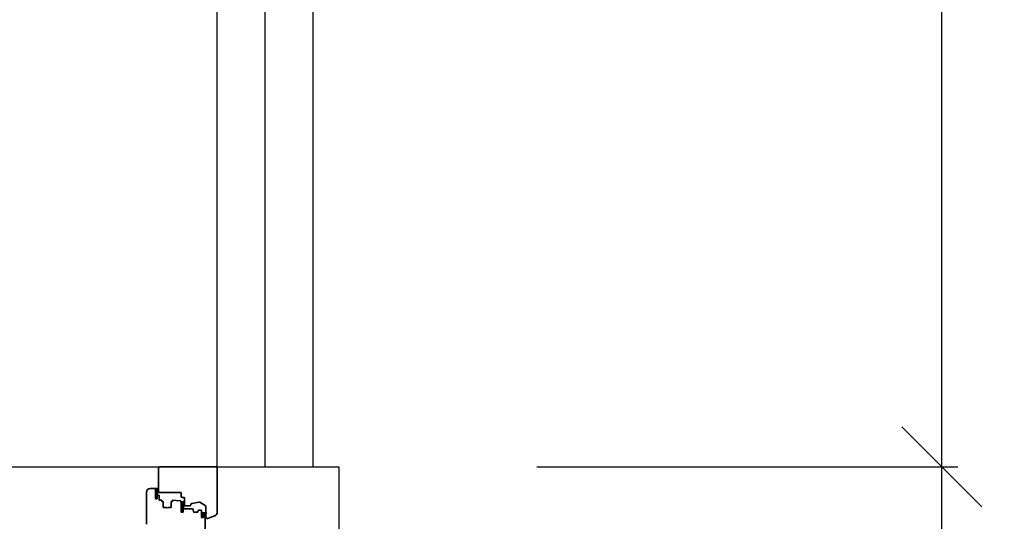
# Model space of a CAD drawing. Units: inches. Extents: x -55289 to 383486, y -40516 to 88872.
# Drawn here: x 16136 to 17677, y 9016 to 9801 of the extents above; entities that cross this region are included whole.
import ezdxf

# ---------------------------------------------------------------- set-up
doc = ezdxf.new("R2010")
doc.units = ezdxf.units.IN
doc.header["$LTSCALE"] = 250
doc.header["$MEASUREMENT"] = 0
doc.header["$PDMODE"] = 35
doc.header["$PDSIZE"] = 25
for name, color, linetype in [('Koty', 7, 'Continuous'), ('murivo', 7, 'Continuous'), ('Otvory', 8, 'Continuous'), ('Šrafy', 8, 'Continuous')]:
    doc.layers.add(name, color=color, linetype=linetype)
doc.layers.add('Výplne otvorov', color=7, linetype='Continuous', lineweight=35)
doc.styles.get("Standard").update_dxf_attribs({"font": 'txt.shx'})
doc.linetypes.add('IZOLACE', pattern='A,0.00254,-2.54,[134,ltypeshp.shx,S=2.54,R=0,X=-2.54,Y=0],-5.08,[134,ltypeshp.shx,S=2.54,R=180,X=2.54,Y=0],-2.54', length=10.16254)
doc.dimstyles.new('Vonkajsie', dxfattribs={"dimtxt": 125, "dimasz": 125, "dimexe": 25, "dimexo": 0, "dimgap": 25, "dimtad": 1, "dimdec": 0, "dimzin": 0, "dimdsep": 46, "dimtxsty": 'Standard', "dimblk": 'OBLIQUE', "dimcen": 0, "dimadec": 0, "dimazin": 0, "dimtfac": 1, "dimtdec": 0, "dimtofl": 0, "dimtmove": 0, "dimatfit": 3, "dimldrblk": 'OBLIQUE', "dimfxl": 1, "dimtolj": 1, "dimtzin": 0, "dimarcsym": 0})

# ---------------------------------------------------------------- blocks, each defined once
blk = doc.blocks.new('_Oblique')
at = {"color": 0, "linetype": 'ByBlock', "lineweight": -2}
blk.add_line((-0.5, -0.5), (0.5, 0.5), dxfattribs=at)
blk = doc.blocks.new('*D590')
at = {"layer": 'Defpoints', "color": 0}
for p in [(16945.3, 9101), (17579.4, 9101), (16945.3, 8501)]:
    blk.add_point(p, dxfattribs=at)
at = {"layer": 'Koty', "color": 0, "lineweight": -2}
for p, q in [((16945.3, 9101), (17604.4, 9101)), ((17579.4, 8501), (17579.4, 9101)), ((16945.3, 8501), (17604.4, 8501))]:
    blk.add_line(p, q, dxfattribs=at)
at = {"layer": 'Koty', "color": 0, "lineweight": -2, "xscale": 125, "yscale": 125, "zscale": 125}
for p, rotation in [((17579.4, 9101), 90), ((17579.4, 8501), 270)]:
    blk.add_blockref('_Oblique', p, dxfattribs=dict(at, rotation=rotation))
at = {"layer": 'Koty', "color": 0, "insert": (17491.9, 8801), "char_height": 125, "attachment_point": 5, "rotation": 90}
blk.add_mtext('\\A1;600', dxfattribs=at)
blk = doc.blocks.new('*D591')
at = {"layer": 'Defpoints', "color": 0}
for p in [(16945.3, 11376), (17579.4, 11376), (16945.3, 9101)]:
    blk.add_point(p, dxfattribs=at)
at = {"layer": 'Koty', "color": 0, "lineweight": -2}
for p, q in [((16945.3, 11376), (17604.4, 11376)), ((17579.4, 9101), (17579.4, 11376)), ((16945.3, 9101), (17604.4, 9101))]:
    blk.add_line(p, q, dxfattribs=at)
at = {"layer": 'Koty', "color": 0, "lineweight": -2, "xscale": 125, "yscale": 125, "zscale": 125}
for p, rotation in [((17579.4, 11376), 90), ((17579.4, 9101), 270)]:
    blk.add_blockref('_Oblique', p, dxfattribs=dict(at, rotation=rotation))
at = {"layer": 'Koty', "color": 0, "insert": (17491.9, 10238.5), "char_height": 125, "attachment_point": 5, "rotation": 90}
blk.add_mtext('\\A1;2275', dxfattribs=at)
blk = doc.blocks.new('*D595')
at = {"layer": 'Defpoints', "color": 0}
for p in [(16945.3, 15926), (17978.5, 15926), (16945.3, 3176)]:
    blk.add_point(p, dxfattribs=at)
at = {"layer": 'Koty', "color": 0, "lineweight": -2}
for p, q in [((16945.3, 15926), (18003.5, 15926)), ((17978.5, 3176), (17978.5, 15926)), ((16945.3, 3176), (18003.5, 3176))]:
    blk.add_line(p, q, dxfattribs=at)
at = {"layer": 'Koty', "color": 0, "lineweight": -2, "xscale": 125, "yscale": 125, "zscale": 125}
for p, rotation in [((17978.5, 15926), 90), ((17978.5, 3176), 270)]:
    blk.add_blockref('_Oblique', p, dxfattribs=dict(at, rotation=rotation))
at = {"layer": 'Koty', "color": 0, "insert": (17881, 10165.4), "char_height": 125, "attachment_point": 5, "rotation": 90}
blk.add_mtext('\\A1;12750', dxfattribs=at)
blk = doc.blocks.new('A$C74C54D14')
at = {"layer": 'Výplne otvorov'}
h = blk.add_hatch(dxfattribs=at)
h.set_pattern_fill('HEX', color=256, scale=0.05, angle=180, style=0)
h.set_pattern_definition([(180, (275.9652, -156.72), (-3e-17, -0.274963), [0.15875, -0.3175]), (300, (275.9652, -156.72), (0.23812494, 0.1374815), [0.15875, -0.3175]), (240, (275.80644, -156.72), (0.23812494, -0.1374815), [0.15875, -0.3175])])
edge = h.paths.add_edge_path()
edge.add_arc((-24.2, -526), 0.2, 450, 540)
edge.add_line((-24.4, -526), (-24.4, -527.4))
edge.add_arc((-24.2, -527.4), 0.2, 180, 287.2481)
edge.add_line((-24.1, -527.6), (-21.6, -527.5))
edge.add_arc((-21.3, -536.7), 9.2, 427.9461, 452, ccw=False)
edge.add_arc((-17.7, -527.8), 0.4, 247.9461, 395.2169)
edge.add_arc((-10.7, -522.8), 8.2, 187.6806, 215.2169, ccw=False)
edge.add_arc((-18.9, -524), 0.05, 367.6806, 480)
edge.add_line((-18.9, -523.9), (-22.1, -525.7))
edge.add_arc((-22.3, -525.3), 0.5, 270, 300, ccw=False)
edge.add_line((-22.3, -525.8), (-24.2, -525.8))
h = blk.add_hatch(color=256, dxfattribs=at)
edge = h.paths.add_edge_path()
edge.add_line((-23.2, -524.8), (-23.2, -524.2))
edge.add_arc((-23.2, -524.5), 0.3, 450, 630)
h = blk.add_hatch(color=256, dxfattribs=at)
edge = h.paths.add_edge_path()
edge.add_arc((-23.2, -524.5), 0.3, 270, 450)
edge.add_line((-23.2, -524.2), (-23.2, -524.8))
for p, q in [((-19, -522.6), (-19, -497.9)), ((-111, -560), (-111, -510)), ((-23.5, -521.6), (-24.8, -522.2)), ((-23.8, -523.3), (-24.8, -523.8)), ((-24.6, -530.4), (-24.6, -520.4)), ((-21.8, -520.4), (-24.6, -520.4)), ((-21.8, -520.4), (-24.6, -520.4)), ((-23.7, -522.4), (-24.6, -522.6)), ((-23.8, -524), (-24.6, -524.2)), ((-23.9, -525.2), (-23.8, -524)), ((-23.8, -523.3), (-23.7, -522.4)), ((-22.9, -521.6), (-21.6, -522.2)), ((-22.6, -523.3), (-22.7, -522.4)), ((-22.7, -522.4), (-21.8, -522.6)), ((-22.6, -523.3), (-21.6, -523.8)), ((-22.6, -524), (-21.8, -524.2)), ((-22.5, -525.2), (-22.6, -524)), ((-18.9, -523.9), (-22.1, -525.7)), ((-19, -523.7), (-21.9, -525.4)), ((-21.8, -524.5), (-21.8, -520.4)), ((-18, -537.8), (-18, -521)), ((-15.3, -519.1), (-3.9, -523.3)), ((-79.5, -536.2), (-84.8, -536.2)), ((-84.8, -536.2), (-84.8, -545.5)), ((-78.5, -535.2), (-79.5, -536.2)), ((-78.5, -535.2), (-77.5, -536.2)), ((-72.3, -536.2), (-77.5, -536.2)), ((-72.3, -536.2), (-72.3, -545.5)), ((-56.5, -529), (-53.5, -529)), ((-56.5, -544.8), (-56.5, -529)), ((-56.5, -530), (-56.5, -534.3)), ((-56.5, -534.3), (-56.5, -544.2)), ((-55.8, -530.1), (-55.8, -534)), ((-55.8, -536), (-55.8, -544.2)), ((-55.8, -536), (-55.8, -544.2)), ((-55.8, -536), (-55.8, -544.2)), ((-55.8, -536), (-55.8, -544.2)), ((-54.7, -536.4), (-55.8, -537.6)), ((-53.9, -536.5), (-55.8, -538.5)), ((-55.8, -537.1), (-54.2, -538.7)), ((-55.8, -538), (-54, -539.8)), ((-54.5, -538.1), (-55.8, -539.4)), ((-54.2, -538.7), (-55.8, -540.3)), ((-55.8, -538.9), (-54, -540.7)), ((-54, -539.4), (-55.8, -541.2)), ((-55.5, -536.5), (-54, -536.4)), ((-55.5, -536.5), (-54.4, -537.6)), ((-55.4, -534.3), (-50.5, -534)), ((-55.2, -530.1), (-54.2, -533.6)), ((-54.9, -535), (-51.1, -534.7)), ((-54.9, -536.3), (-53.7, -536.2)), ((-54.7, -536.4), (-53.1, -538)), ((-54.5, -529.8), (-53.5, -533.4)), ((-53.5, -537.1), (-54.1, -537.7)), ((-53.6, -533.7), (-53.9, -533.7)), ((-53.2, -537.7), (-53.7, -538.2)), ((-53.7, -538.3), (-52.8, -539.2)), ((-53.5, -534), (-53.5, -529)), ((-53.5, -534), (-39.1, -534)), ((-53, -538.4), (-53.5, -538.9)), ((-52.8, -539.1), (-53.4, -539.6)), ((-42.5, -539), (-50, -539)), ((-37.2, -529.8), (-37.6, -532.7)), ((-36.2, -529), (-31.3, -529)), ((-29.9, -531.2), (-30.3, -529.8)), ((-26, -531.9), (-28.7, -532.1)), ((-24.7, -527.5), (-24.7, -525.8)), ((-24.2, -525.5), (-24.4, -525.5)), ((-24.4, -527.4), (-24.4, -526)), ((-21.6, -527.7), (-24.4, -527.8)), ((-22.3, -525.8), (-24.2, -525.8)), ((-21.6, -527.5), (-24.1, -527.6)), ((-22.2, -525.5), (-22.2, -525.5)), ((-21.1, -524.9), (-20, -524.3)), ((0, -598), (0, -528.9)), ((-97, -564.5), (-97, -550)), ((-94, -550), (-97, -550)), ((-97, -551), (-97, -555.3)), ((-96.3, -551.1), (-96.3, -555)), ((-95.7, -551.1), (-94.7, -554.6)), ((-95, -550.8), (-94, -554.4)), ((-94.1, -554.7), (-94.4, -554.7)), ((-94, -550), (-94, -555)), ((-91.2, -548), (-91.2, -553.5)), ((-86.8, -548), (-91.2, -548)), ((-84.8, -545.5), (-86.8, -545.5)), ((-86.8, -545.5), (-86.8, -548)), ((-70.3, -545.5), (-72.3, -545.5)), ((-70.3, -545.5), (-70.3, -548)), ((-70.3, -548), (-58.3, -546.7)), ((-56.5, -544.2), (-55.8, -544.2)), ((-56.5, -544.2), (-56.5, -544.9)), ((-56.5, -544.2), (-55.8, -544.2)), ((-56.5, -544.2), (-55.8, -544.2)), ((-56.5, -544.2), (-56.5, -544.9)), ((-56.5, -544.2), (-55.8, -544.2)), ((-56.5, -544.9), (-55.8, -544.9)), ((-56.5, -559), (-56.5, -554)), ((-55.8, -539.8), (-54.2, -541.4)), ((-54, -540.2), (-55.8, -542.1)), ((-55.8, -540.7), (-54.5, -542)), ((-54.1, -541.3), (-55.8, -543)), ((-55.8, -541.6), (-54.8, -542.6)), ((-55.8, -542.5), (-53.5, -544.8)), ((-55, -543.1), (-55.8, -543.9)), ((-55.8, -543.4), (-54.3, -544.9)), ((-55.8, -544.9), (-55.6, -544.8)), ((-54.6, -543.6), (-55.5, -544.5)), ((-54, -543.8), (-54.9, -544.8)), ((-52.5, -552), (-54.5, -552)), ((-54.1, -542.4), (-53.4, -543.1)), ((-51.7, -542.5), (-54.1, -544.9)), ((-52.6, -541.5), (-54, -543)), ((-53.8, -541.8), (-52.8, -542.8)), ((-52.9, -540.9), (-53.7, -541.8)), ((-53.6, -543.8), (-52.7, -544.7)), ((-53.5, -541.2), (-51.7, -543)), ((-53.4, -539.5), (-52.8, -540.1)), ((-52.8, -539.9), (-53.4, -540.6)), ((-53.4, -540.4), (-52.9, -540.9)), ((-51.7, -541.6), (-53.2, -543.1)), ((-51.7, -543.4), (-53, -544.6)), ((-52.9, -543.6), (-51.9, -544.6)), ((-52.7, -542.7), (-52.8, -543.5)), ((-52.7, -542.9), (-51.7, -543.9)), ((-52.7, -545.1), (-52.7, -545.2)), ((-52.5, -544.9), (-52.3, -545.1)), ((-52.4, -545.4), (-52.5, -545.4)), ((-52.5, -545.4), (-52.5, -545.4)), ((-51.8, -544.4), (-52.4, -545)), ((-52.3, -541.5), (-51.7, -542.1)), ((-52.1, -545.3), (-52.2, -545.4)), ((-52.1, -545), (-51.9, -544.7)), ((-51.7, -541.3), (-51.7, -543.7)), ((-51.5, -551), (-51.5, -540.5)), ((-51.5, -543.9), (-51.5, -541.3)), ((-41.4, -540.9), (-41.5, -539.9)), ((-28.7, -544.6), (-39.8, -542.7)), ((-27.3, -544.4), (-19, -539.6)), ((-98.5, -566), (-105, -566)), ((-98.5, -566), (-94.4, -566)), ((-97, -555.3), (-97, -565.2)), ((-97, -565.2), (-96.3, -565.2)), ((-97, -565.2), (-97, -565.9)), ((-97, -565.2), (-96.3, -565.2)), ((-97, -565.9), (-96.3, -565.9)), ((-96.3, -557), (-96.3, -565.2)), ((-96.3, -557), (-96.3, -565.2)), ((-94.9, -557.4), (-96.3, -558.8)), ((-94.3, -557.7), (-96.3, -559.7)), ((-96.3, -558.3), (-94.6, -560)), ((-94.9, -559.2), (-96.3, -560.6)), ((-96.3, -559.2), (-94.5, -561)), ((-94.7, -559.8), (-96.3, -561.5)), ((-96.3, -560.1), (-94.5, -561.9)), ((-94.5, -560.6), (-96.3, -562.4)), ((-96.3, -561), (-94.7, -562.6)), ((-94.5, -561.5), (-96.3, -563.3)), ((-96.3, -561.9), (-95, -563.2)), ((-94.8, -562.6), (-96.3, -564.2)), ((-96.3, -562.8), (-95.4, -563.7)), ((-96.3, -563.7), (-94.2, -565.8)), ((-95.5, -564.2), (-96.3, -565.1)), ((-96.3, -564.6), (-95, -565.8)), ((-96.3, -565.9), (-96.1, -565.8)), ((-95.9, -557.5), (-96.1, -557.7)), ((-96.1, -557.6), (-95, -558.7)), ((-96, -557.5), (-94.5, -557.4)), ((-95.9, -555.3), (-91, -555)), ((-95, -564.6), (-95.9, -565.5)), ((-95.4, -556), (-91.6, -555.7)), ((-95.4, -557.3), (-94.2, -557.2)), ((-95.3, -557.5), (-93.5, -559.3)), ((-94.3, -564.8), (-95.2, -565.8)), ((-94.7, -563.5), (-94.1, -564.1)), ((-94.5, -557.4), (-94.3, -557.6)), ((-93.9, -558.2), (-94.5, -558.8)), ((-93.4, -562.2), (-94.4, -563.2)), ((-92.8, -562.5), (-94.4, -564.1)), ((-92.2, -563.7), (-94.4, -565.9)), ((-94.3, -563), (-93.4, -563.9)), ((-94.3, -564.8), (-93.5, -565.6)), ((-93.7, -558.8), (-94.2, -559.4)), ((-94.1, -559.6), (-93.3, -560.4)), ((-94.1, -562.3), (-92.2, -564.2)), ((-92.7, -555), (-94, -555)), ((-93.4, -559.5), (-94, -560)), ((-93.3, -560.3), (-93.9, -560.8)), ((-93.9, -560.7), (-93.3, -561.3)), ((-93.3, -561.2), (-93.9, -561.8)), ((-93.9, -561.6), (-93.4, -562.1)), ((-93.5, -564.7), (-92.5, -565.7)), ((-93.2, -563.7), (-93.3, -564.5)), ((-93.3, -564), (-92.2, -565.1)), ((-92.2, -564.6), (-93.3, -565.7)), ((-92.2, -562.8), (-93.2, -563.8)), ((-93.2, -566.1), (-93.2, -566.2)), ((-93, -562.5), (-92.2, -563.3)), ((-92.9, -566.4), (-93, -566.4)), ((-93, -566.4), (-93, -566.4)), ((-92.5, -565.7), (-92.8, -566.1)), ((-92.6, -566.3), (-92.7, -566.4)), ((-92.6, -566), (-92.4, -565.7)), ((-92.4, -562.2), (-92.2, -562.4)), ((-92.2, -562.3), (-92.2, -564.7)), ((-92, -598), (-92, -562)), ((-92, -564.9), (-92, -562.3)), ((-57.5, -560), (-90, -560)), ((-92, -598), (-92, -578.7)), ((0, -598), (0, -578.7)), ((-2, -600), (-90, -600))]:
    blk.add_line(p, q, dxfattribs=at)
blk.add_circle((-23.2, -524.5), 0.3, dxfattribs=at)
for centre, radius, start, end in [((-24.7, -522.4), 0.25, 115, 286.1305), ((-24.7, -524), 0.25, 115, 286.1305), ((-23.2, -522.3), 0.8, 90, 115), ((-23.2, -522.3), 0.8, 65, 90), ((-21.7, -522.4), 0.25, 253.8695, 65), ((-21.7, -524), 0.25, 253.8695, 65), ((-21, -522.6), 2, 300, 0), ((-18.9, -524), 0.25, 7.6806, 120), ((-18.9, -524), 0.05, 7.6806, 120), ((-10.7, -522.8), 8.2, 187.6806, 215.2169), ((-10.7, -522.8), 8, 187.6806, 215.2169), ((-16, -521), 2, 70, 180), ((-6, -528.9), 6, 0, 70), ((-55.5, -530), 1, 13.8883, 180), ((-55.5, -530.2), 0.34, 20.2123, 158.6154), ((-55.4, -533.9), 0.366, 191.4049, 276.5153), ((-54.8, -536), 1, 95, 180), ((-54.8, -537.3), 1, 96.2834, 238.2574), ((-59.9, -539.3), 4.92, 327.4909, 9.8972), ((-55.6, -538.5), 0.5, 9.8972, 58.2573), ((-58.1, -540.1), 4.12, 315.8584, 29.3342), ((-54.2, -537.9), 0.301, 37.33, 214.6897), ((-57.7, -540), 4.4, 322.0794, 31.5478), ((-54, -533.5), 0.2, 193.8883, 283.8882), ((-58.6, -539.9), 5.83, 349.0588, 37.3048), ((-58, -539.7), 5.61, 345.6293, 39.1319), ((-53.7, -533.5), 0.2, 283.888, 13.8884), ((-50, -540.5), 1.5, 90, 180), ((-51.2, -534), 0.7, 273.3862, 3.3867), ((-42.5, -540), 1, 4.9923, 90), ((-39.1, -532.5), 1.5, 270, 351), ((-36.2, -530), 1, 90, 171), ((-31.3, -530), 1, 14, 90), ((-28.8, -530.9), 1.2, 194, 275), ((-26.1, -530.4), 1.5, 275, 0), ((-24.4, -525.8), 0.3, 90, 180), ((-24.4, -527.5), 0.3, 180, 270), ((-24.2, -526), 0.2, 90, 180), ((-24.2, -527.4), 0.2, 180, 287.2481), ((-24.4, -527.5), 0.3, 270, 272), ((-24.2, -525.2), 0.3, 270, 356.3513), ((-22.2, -525.2), 0.3, 183.6487, 270), ((-22.3, -525.3), 0.5, 270, 300), ((-22.2, -525), 0.5, 270, 300), ((-21.3, -524.5), 0.5, 180, 300), ((-21.3, -536.7), 9.2, 90, 92), ((-21.3, -536.7), 9, 90, 92), ((-21.3, -536.7), 9.2, 67.9461, 90), ((-21.3, -536.7), 9, 67.9461, 90), ((-20, -537.8), 2, 300, 0), ((-17.7, -527.8), 0.4, 247.9461, 35.2169), ((-17.7, -527.8), 0.6, 247.9461, 270), ((-17.7, -527.8), 0.6, 270, 35.2169), ((-17.7, -527.8), 0.6, 0, 4.4241), ((-96, -551), 1, 13.8883, 180), ((-96, -551.2), 0.34, 20.2123, 158.6154), ((-94.5, -554.5), 0.2, 193.8883, 283.8882), ((-94.2, -554.5), 0.2, 283.888, 13.8884), ((-92.7, -553.5), 1.5, 270, 0), ((-58.5, -544.8), 2, 276, 0), ((-54.5, -554), 2, 90, 180), ((-54.2, -542.5), 2.35, 226.2135, 290.3847), ((-55.4, -545.1), 0.3, 65.311, 117.1829), ((-54.1, -542.3), 2.8, 243.5025, 290.0973), ((-53.7, -542.3), 1.56, 206.2915, 305.2685), ((-53.5, -542.2), 0.919, 212.8339, 331.7037), ((-53, -545.2), 0.581, 22.0455, 127.4344), ((-53, -545.2), 0.3, 20, 110.2788), ((-52.5, -541.1), 0.427, 168.3852, 339.2785), ((-52.4, -545.1), 0.3, 200, 315), ((-52.4, -541.2), 0.161, 161.6329, 338.8444), ((-52.3, -544.9), 0.2, 202.0455, 315.0001), ((-52.5, -551), 1, 270, 0), ((-51.9, -541.4), 0.405, 6.9516, 158.6267), ((-51.9, -541.4), 0.202, 7.8313, 145.6328), ((-53.5, -543.9), 2, 315.0047, 359.9869), ((-53.7, -543.7), 2, 331.7295, 0.0004), ((-39.4, -540.7), 2, 184.9923, 260), ((-28.3, -542.6), 2, 260, 300), ((-105, -560), 6, 180, 270), ((-98.5, -564.5), 1.5, 270, 0), ((-95.9, -554.9), 0.366, 191.4049, 276.5153), ((-95.3, -557), 1, 95, 180), ((-95.3, -558.3), 1, 96.2834, 238.2574), ((-100.4, -560.3), 4.92, 327.4909, 9.8972), ((-94.7, -563.5), 2.35, 226.2135, 290.3847), ((-95.9, -566.1), 0.3, 65.311, 117.1829), ((-96.1, -559.5), 0.5, 9.8972, 58.2573), ((-94.6, -563.3), 2.8, 243.5025, 290.0973), ((-98.6, -561.1), 4.12, 315.8584, 29.3342), ((-94.2, -563.3), 1.56, 206.2915, 305.2685), ((-94.7, -558.9), 0.301, 37.33, 214.6897), ((-98.2, -561), 4.4, 322.0794, 31.5478), ((-94, -563.2), 0.919, 212.8339, 331.7037), ((-99.1, -560.9), 5.83, 349.0588, 37.3048), ((-98.5, -560.7), 5.61, 345.6293, 39.1319), ((-93.5, -566.2), 0.581, 22.0455, 127.4344), ((-93.5, -566.2), 0.3, 20, 110.2788), ((-93, -562.1), 0.427, 168.3852, 339.2785), ((-92.9, -566.1), 0.3, 200, 315), ((-92.9, -562.2), 0.161, 161.6329, 338.8444), ((-92.8, -565.9), 0.2, 202.0455, 315.0001), ((-92.4, -562.4), 0.405, 6.9516, 158.6267), ((-92.4, -562.4), 0.202, 7.8313, 145.6328), ((-94, -564.9), 2, 315.0047, 359.9869), ((-94.2, -564.7), 2, 331.7295, 0.0004), ((-90, -562), 2, 90, 180), ((-91.7, -555), 0.7, 273.3862, 3.3867), ((-57.5, -559), 1, 270, 0), ((-90, -598), 2, 180, 270), ((-90, -598), 2, 180, 270), ((-2, -598), 2, 270, 0), ((-2, -598), 2, 270, 0)]:
    blk.add_arc(centre, radius, start, end, dxfattribs=at)

msp = doc.modelspace()

# ---------------------------------------------------------------- linework, layer by layer
at = {"layer": 'murivo', "ltscale": 0.75}
msp.add_lwpolyline([(16070.3, 9726), (16070.3, 9101), (16595.3, 9101), (16595.3, 11376), (16070.3, 11376), (16070.3, 9876)], dxfattribs=at)
at = {"layer": 'murivo', "linetype": 'IZOLACE', "ltscale": 0.03}
msp.add_lwpolyline([(16520.3, 9101), (16520.3, 11376)], dxfattribs=at)
at = {"layer": 'Otvory', "ltscale": 0.735}
msp.add_lwpolyline([(16595.3, 9101), (16635.3, 9101), (16635.3, 8501), (16595.3, 8501)], dxfattribs=at)
at = {"layer": 'Šrafy'}
msp.add_lwpolyline([(16445.3, 9101), (16445.3, 11376)], dxfattribs=at)

# ---------------------------------------------------------------- block references
at = {"layer": 'Otvory', "ltscale": 0.735, "xscale": -1, "rotation": 180}
msp.add_blockref('A$C74C54D14', (16445.3, 8501), dxfattribs=at)

# ---------------------------------------------------------------- dimensions: what is measured, and where the dimension line sits
at = {"layer": 'Koty'}
dim = msp.add_linear_dim(base=(17978.5, 15926), p1=(16945.3, 3176), p2=(16945.3, 15926), angle=90, dimstyle='Vonkajsie', override={"dimtmove": 2}, dxfattribs=at)
dim.commit()
dim.dimension.update_dxf_attribs({"geometry": '*D595', "text_midpoint": (17881, 10165.4), "dimtype": 160})
for base, p1, p2, picture, middle in [((17579.4, 11376), (16945.3, 9101), (16945.3, 11376), '*D591', (17491.9, 10238.5)), ((17579.4, 9101), (16945.3, 8501), (16945.3, 9101), '*D590', (17491.9, 8801))]:
    dim = msp.add_linear_dim(base=base, p1=p1, p2=p2, angle=90, dimstyle='Vonkajsie', override={"dimtmove": 1}, dxfattribs=at)
    dim.commit()
    dim.dimension.update_dxf_attribs({"geometry": picture, "text_midpoint": middle})

doc.saveas('drawing.dxf')
